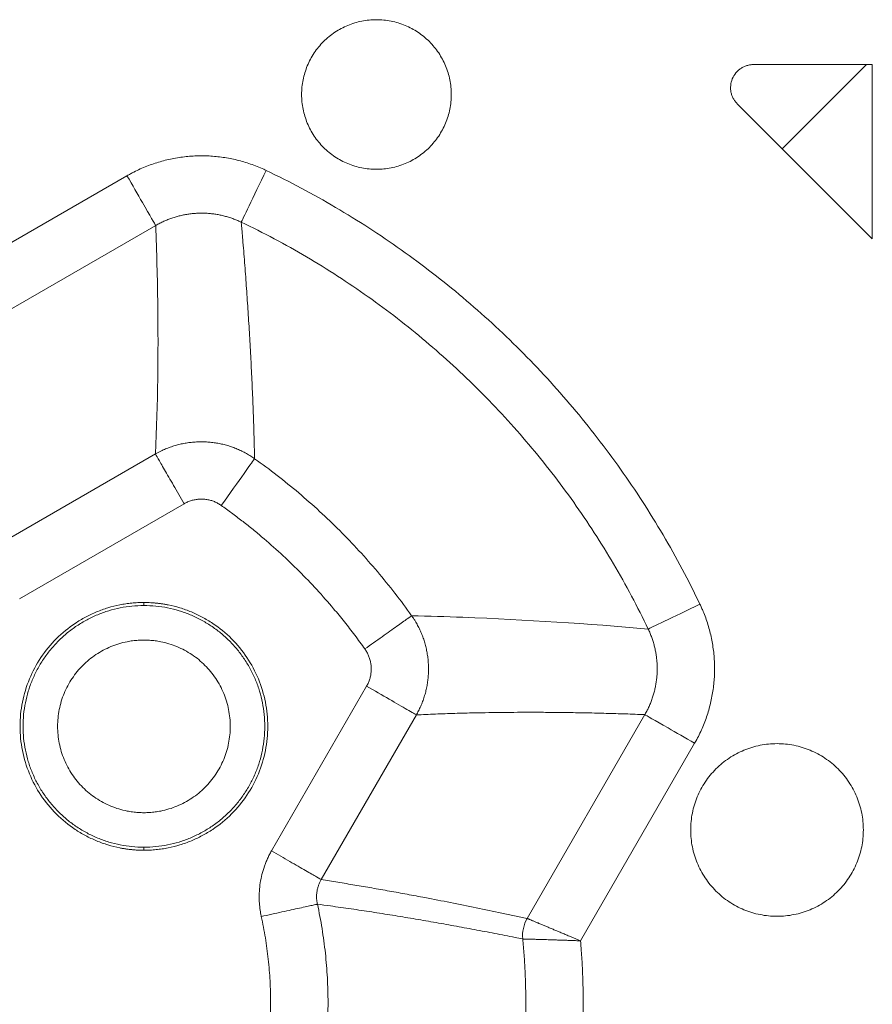
# Model space of a CAD drawing. Units: millimetres. Extents: x -627 to 40132, y -277 to 28174.
# Drawn here: x 24885 to 25070, y 21585 to 21799 of the extents above; entities that cross this region are included whole.
import ezdxf

# ---------------------------------------------------------------- set-up
doc = ezdxf.new("R2010")
doc.units = ezdxf.units.MM

msp = doc.modelspace()

# ---------------------------------------------------------------- linework, layer by layer
at = {"color": 7, "linetype": 'Continuous', "lineweight": 15}
for p, q in [((25069.1334, 21788.85113), (25044.63199, 21788.85113)), ((25069.1334, 21788.85113), (25050.84716, 21770.56491)), ((25069.1334, 21788.85113), (25070.41778, 21788.85113)), ((25070.41778, 21788.85113), (25070.41778, 21750.99428)), ((25041.09646, 21780.3156), (25050.84716, 21770.56491)), ((25050.84716, 21770.56491), (25070.41778, 21750.99428)), ((24908.5459, 21764.69776), (24865.64188, 21739.92712)), ((24870.50439, 21728.33599), (24914.78064, 21753.89889)), ((24914.72027, 21704.26722), (24878.93252, 21683.60516)), ((24920.95499, 21693.46835), (24885.16724, 21672.80629)), ((24912.22336, 21672.00732), (24912.22336, 21671.35115)), ((24939.92843, 21618.04515), (24960.59044, 21653.83279)), ((24971.38938, 21647.59803), (24950.72736, 21611.81036)), ((25021.02111, 21647.65845), (24995.45819, 21603.38215)), ((25007.04932, 21598.51968), (25031.81998, 21641.42373))]:
    msp.add_line(p, q, dxfattribs=at)
at = {"color": 7, "linetype": 'Continuous', "lineweight": 15, "flags": 128}
msp.add_lwpolyline([(24912.22378, 21618.85116), (24912.22378, 21618.52307), (24912.2238, 21618.19498)], dxfattribs=at)
at = {"color": 7, "linetype": 'Continuous', "lineweight": 15}
for points, knots in [([(24946.47335, 21782.35114), (24946.47335, 21782.88312), (24946.50035, 21783.42787), (24946.60509, 21784.48276), (24946.68502, 21785.01828), (24946.89157, 21786.05158), (24947.02289, 21786.57426), (24947.32832, 21787.57896), (24947.50959, 21788.08518), (24947.91099, 21789.05425), (24948.14076, 21789.54039), (24948.63521, 21790.46679), (24948.91195, 21790.92924), (24949.49655, 21791.80595), (24949.8187, 21792.24113), (24950.49055, 21793.06112), (24950.85665, 21793.46541), (24951.60898, 21794.21774), (24952.01327, 21794.58385), (24952.83325, 21795.25571), (24953.26843, 21795.57786), (24954.14514, 21796.16247), (24954.60758, 21796.43921), (24955.53398, 21796.93367), (24956.02012, 21797.16344), (24956.98918, 21797.56485), (24957.4954, 21797.74613), (24958.5001, 21798.05157), (24959.02278, 21798.18289), (24960.05608, 21798.38945), (24960.5916, 21798.46938), (24961.64649, 21798.57413), (24962.19124, 21798.60114), (24963.25519, 21798.60115), (24963.79994, 21798.57415), (24964.85483, 21798.46941), (24965.39035, 21798.38949), (24966.42366, 21798.18295), (24966.94634, 21798.05164), (24967.95104, 21797.74622), (24968.45726, 21797.56494), (24969.42633, 21797.16355), (24969.91247, 21796.93379), (24970.83888, 21796.43934), (24971.30133, 21796.16261), (24972.17805, 21795.57802), (24972.61323, 21795.25587), (24973.43322, 21794.58403), (24973.83752, 21794.21793), (24974.58986, 21793.46561), (24974.95597, 21793.06132), (24975.62783, 21792.24135), (24975.94999, 21791.80617), (24976.53461, 21790.92947), (24976.81135, 21790.46702), (24977.30581, 21789.54063), (24977.53559, 21789.05449), (24977.93701, 21788.08544), (24978.11829, 21787.57922), (24978.42374, 21786.57452), (24978.55507, 21786.05184), (24978.76163, 21785.01854), (24978.84157, 21784.48303), (24978.94633, 21783.42814), (24978.97334, 21782.88339), (24978.97335, 21782.35141)], [0, 0, 0, 0, 0.664878537, 0.664878537, 1.324916979, 1.324916979, 1.98188366, 1.98188366, 2.637362258, 2.637362258, 3.292840856, 3.292840856, 3.949807537, 3.949807537, 4.609845978, 4.609845978, 5.274724515, 5.274724515, 5.939603052, 5.939603052, 6.599641494, 6.599641494, 7.256608175, 7.256608175, 7.912086773, 7.912086773, 8.567565371, 8.567565371, 9.224532052, 9.224532052, 9.884570493, 9.884570493, 10.549449031, 10.549449031, 11.214327568, 11.214327568, 11.874366009, 11.874366009, 12.53133269, 12.53133269, 13.186811288, 13.186811288, 13.842289886, 13.842289886, 14.499256567, 14.499256567, 15.159295009, 15.159295009, 15.824173546, 15.824173546, 16.489052083, 16.489052083, 17.149090524, 17.149090524, 17.806057205, 17.806057205, 18.461535803, 18.461535803, 19.117014401, 19.117014401, 19.773981082, 19.773981082, 20.434019524, 20.434019524, 21.098898061, 21.098898061, 21.098898061, 21.098898061]), ([(25044.63199, 21788.85114), (25044.50885, 21788.84851), (25044.2633, 21788.84327), (25043.89737, 21788.8013), (25043.5356, 21788.73423), (25043.06123, 21788.60895), (25042.48639, 21788.38807), (25041.84465, 21788.0236), (25041.26182, 21787.56979), (25040.58473, 21786.85779), (25039.94479, 21785.79264), (25039.64424, 21784.58743), (25039.6194, 21783.60518), (25039.71055, 21782.8727), (25039.90636, 21782.16037), (25040.2073, 21781.48716), (25040.59743, 21780.85847), (25040.92996, 21780.49673), (25041.09646, 21780.31561)], [0, 0, 0, 0, 0.031396108, 0.062607775, 0.093804848, 0.125157412, 0.1876351, 0.250232522, 0.312711498, 0.375307217, 0.500041371, 0.624776089, 0.687253831, 0.749850956, 0.812330252, 0.874925823, 0.937375078, 1, 1, 1, 1]), ([(24978.97335, 21782.35114), (24978.97335, 21781.81917), (24978.94634, 21781.27441), (24978.8416, 21780.21952), (24978.76168, 21779.68401), (24978.55513, 21778.6507), (24978.42381, 21778.12802), (24978.11838, 21777.12332), (24977.9371, 21776.6171), (24977.5357, 21775.64804), (24977.30593, 21775.1619), (24976.81148, 21774.23549), (24976.53475, 21773.77304), (24975.95015, 21772.89633), (24975.628, 21772.46115), (24974.95614, 21771.64116), (24974.59004, 21771.23687), (24973.83772, 21770.48454), (24973.43343, 21770.11843), (24972.61345, 21769.44657), (24972.17827, 21769.12442), (24971.30156, 21768.53981), (24970.83911, 21768.26307), (24969.91271, 21767.76862), (24969.42658, 21767.53884), (24968.45752, 21767.13744), (24967.95129, 21766.95615), (24966.9466, 21766.65071), (24966.42392, 21766.51939), (24965.39062, 21766.31283), (24964.8551, 21766.2329), (24963.80021, 21766.12816), (24963.25546, 21766.10115), (24962.19151, 21766.10114), (24961.64676, 21766.12814), (24960.59187, 21766.23287), (24960.05635, 21766.31279), (24959.02304, 21766.51933), (24958.50036, 21766.65064), (24957.49566, 21766.95607), (24956.98943, 21767.13734), (24956.02037, 21767.53873), (24955.53423, 21767.7685), (24954.60782, 21768.26294), (24954.14537, 21768.53967), (24953.26865, 21769.12426), (24952.83346, 21769.44641), (24952.01347, 21770.11826), (24951.60917, 21770.48436), (24950.85684, 21771.23667), (24950.49073, 21771.64096), (24949.81886, 21772.46093), (24949.49671, 21772.89611), (24948.91209, 21773.77282), (24948.63535, 21774.23526), (24948.14088, 21775.16165), (24947.9111, 21775.64779), (24947.50969, 21776.61685), (24947.3284, 21777.12307), (24947.02296, 21778.12776), (24946.89163, 21778.65044), (24946.68506, 21779.68374), (24946.60513, 21780.21926), (24946.50037, 21781.27414), (24946.47336, 21781.8189), (24946.47335, 21782.35087)], [0, 0, 0, 0, 0.664878537, 0.664878537, 1.324916979, 1.324916979, 1.98188366, 1.98188366, 2.637362258, 2.637362258, 3.292840856, 3.292840856, 3.949807537, 3.949807537, 4.609845978, 4.609845978, 5.274724515, 5.274724515, 5.939603052, 5.939603052, 6.599641494, 6.599641494, 7.256608175, 7.256608175, 7.912086773, 7.912086773, 8.567565371, 8.567565371, 9.224532052, 9.224532052, 9.884570493, 9.884570493, 10.549449031, 10.549449031, 11.214327568, 11.214327568, 11.874366009, 11.874366009, 12.53133269, 12.53133269, 13.186811288, 13.186811288, 13.842289886, 13.842289886, 14.499256567, 14.499256567, 15.159295009, 15.159295009, 15.824173546, 15.824173546, 16.489052083, 16.489052083, 17.149090524, 17.149090524, 17.806057205, 17.806057205, 18.461535803, 18.461535803, 19.117014401, 19.117014401, 19.773981082, 19.773981082, 20.434019524, 20.434019524, 21.098898061, 21.098898061, 21.098898061, 21.098898061]), ([(24908.54586, 21764.69784), (24908.79175, 21764.83728), (24909.28354, 21765.11617), (24910.23814, 21765.61594), (24911.41684, 21766.18114), (24912.83277, 21766.77822), (24914.27512, 21767.30821), (24915.74077, 21767.7699), (24917.22644, 21768.16245), (24918.72888, 21768.48489), (24920.24484, 21768.73625), (24921.771, 21768.91552), (24923.304, 21769.0217), (24924.84035, 21769.05367), (24926.37645, 21769.01196), (24927.90883, 21768.89733), (24929.43409, 21768.71052), (24930.94888, 21768.45225), (24932.4499, 21768.12325), (24933.93381, 21767.72414), (24935.3974, 21767.25585), (24936.83685, 21766.71818), (24937.95213, 21766.24241), (24938.58507, 21765.94366), (24938.75496, 21765.86347)], [0, 0, 0, 0, 0.026967182, 0.053934219, 0.102783716, 0.151633306, 0.200482957, 0.249332641, 0.298182326, 0.347031982, 0.395881578, 0.444731085, 0.493580488, 0.542429912, 0.591279465, 0.640129112, 0.688978825, 0.737828574, 0.786678331, 0.835528063, 0.884377743, 0.93322734, 0.982076828, 1, 1, 1, 1]), ([(24938.75492, 21765.86338), (24937.38866, 21763.0093), (24936.07324, 21760.26143), (24934.07481, 21756.08675), (24933.46616, 21754.8153), (24933.37085, 21754.61621)], [0, 0, 0, 0, 3.664993836, 3.664993836, 7.329987672, 7.329987672, 7.329987672, 7.329987672]), ([(25032.98528, 21671.63337), (25030.52557, 21676.77159), (25027.84782, 21681.80255), (25022.08692, 21691.59623), (25019.00836, 21696.3557), (25012.46772, 21705.58477), (25009.01004, 21710.0513), (25001.73273, 21718.67278), (24997.91723, 21722.82463), (24989.94631, 21730.79553), (24985.79444, 21734.61101), (24977.17293, 21741.88829), (24972.70639, 21745.34595), (24963.4773, 21751.88656), (24958.71782, 21754.9651), (24948.92412, 21760.72596), (24943.89315, 21763.4037), (24938.75492, 21765.86338)], [0, 0, 0, 0, 6.594272746, 6.594272746, 13.152854768, 13.152854768, 19.688495016, 19.688495016, 26.212925377, 26.212925377, 32.737355739, 32.737355739, 39.272995986, 39.272995986, 45.831578009, 45.831578009, 52.425850755, 52.425850755, 52.425850755, 52.425850755]), ([(24914.78063, 21753.89889), (24914.64416, 21754.13527), (24912.85731, 21757.23018), (24909.71707, 21762.66924), (24908.54591, 21764.69775)], [0, 0, 0, 0, 4.692884367, 7.502125703, 7.502125703, 7.502125703, 7.502125703]), ([(24914.7806, 21753.89887), (24914.93205, 21753.98508), (24915.23495, 21754.15748), (24915.82246, 21754.46623), (24916.54756, 21754.81525), (24917.41839, 21755.1839), (24918.30562, 21755.51118), (24919.20733, 21755.7963), (24920.12147, 21756.0387), (24921.04604, 21756.23777), (24921.97901, 21756.3929), (24922.91832, 21756.50346), (24923.86187, 21756.56885), (24924.80747, 21756.58841), (24925.75291, 21756.56246), (24926.69601, 21756.49148), (24927.63468, 21756.37592), (24928.56689, 21756.21622), (24929.49052, 21756.01285), (24930.40351, 21755.76622), (24931.30384, 21755.47693), (24932.18918, 21755.14487), (24932.87578, 21754.85082), (24933.26567, 21754.66605), (24933.37086, 21754.6162)], [0, 0, 0, 0, 0.027011703, 0.054021959, 0.102860121, 0.151698352, 0.200536713, 0.249375208, 0.298213811, 0.34705248, 0.395891181, 0.4447299, 0.493568704, 0.542407331, 0.591245583, 0.640083567, 0.688921387, 0.737761239, 0.786605929, 0.835443668, 0.884281494, 0.933119465, 0.981957644, 1, 1, 1, 1]), ([(24914.78063, 21753.89889), (24915.00134, 21748.17896), (24915.155, 21742.4197), (24915.22993, 21736.6189), (24915.36706, 21726.0026), (24915.24047, 21715.24719), (24914.72027, 21704.26722)], [2.467370491, 2.467370491, 2.467370491, 2.467370491, 89.639058352, 89.639058352, 89.639058352, 248.995730304, 248.995730304, 248.995730304, 248.995730304]), ([(24933.37085, 21754.61621), (24938.18937, 21752.30956), (24942.90731, 21749.79844), (24952.09165, 21744.39602), (24956.55498, 21741.50903), (24965.20984, 21735.37538), (24969.39847, 21732.13286), (24977.48354, 21725.30838), (24981.37707, 21721.7303), (24988.85204, 21714.25536), (24992.43013, 21710.36184), (24999.25464, 21702.27679), (25002.49718, 21698.08818), (25008.63086, 21689.43335), (25011.51787, 21684.97002), (25016.92032, 21675.78571), (25019.43145, 21671.06778), (25021.73812, 21666.24926)], [0, 0, 0, 0, 6.594272746, 6.594272746, 13.152854768, 13.152854768, 19.688495016, 19.688495016, 26.212925377, 26.212925377, 32.737355739, 32.737355739, 39.272995986, 39.272995986, 45.831578009, 45.831578009, 52.425850755, 52.425850755, 52.425850755, 52.425850755]), ([(24936.26011, 21703.24684), (24936.2476, 21703.80214), (24936.22258, 21704.91274), (24936.17057, 21706.90632), (24936.10302, 21709.22477), (24936.01577, 21711.8637), (24935.91975, 21714.49137), (24935.81522, 21717.10838), (24935.70225, 21719.71487), (24935.58071, 21722.31064), (24935.45054, 21724.8956), (24935.31197, 21727.46999), (24935.16558, 21730.03494), (24935.01197, 21732.59123), (24934.85123, 21735.13911), (24934.68338, 21737.67854), (24934.50841, 21740.20936), (24934.3263, 21742.7316), (24934.13744, 21745.24538), (24933.94145, 21747.75155), (24933.7743, 21749.83336), (24933.63489, 21751.49688), (24933.55723, 21752.45106), (24933.50207, 21753.11542), (24933.46644, 21753.49229), (24933.42748, 21753.87055), (24933.38504, 21754.25023), (24933.37599, 21754.49402), (24933.37147, 21754.61591)], [0, 0, 0, 0, 0.031153251, 0.062307357, 0.112307239, 0.162307164, 0.212307095, 0.262307016, 0.312306919, 0.362306802, 0.412306668, 0.462306525, 0.512306455, 0.562306372, 0.612306277, 0.662306134, 0.712305932, 0.762305726, 0.812305449, 0.862305324, 0.912305136, 0.93730493, 0.96230487, 0.969843878, 0.977382965, 0.98492213, 0.992461243, 1, 1, 1, 1]), ([(24914.72141, 21704.26523), (24914.91923, 21704.37618), (24915.31485, 21704.59807), (24916.04782, 21704.96848), (24916.92414, 21705.36588), (24917.95265, 21705.76465), (24919.00156, 21706.10635), (24920.06784, 21706.38933), (24921.1482, 21706.61231), (24922.23909, 21706.77526), (24923.3371, 21706.87824), (24924.43895, 21706.92134), (24925.54143, 21706.90468), (24926.6414, 21706.8284), (24927.73572, 21706.69259), (24928.82115, 21706.49742), (24929.89445, 21706.24295), (24930.9522, 21705.92954), (24931.99085, 21705.55732), (24933.00707, 21705.12771), (24933.998, 21704.64273), (24934.96015, 21704.1033), (24935.7098, 21703.62933), (24936.13528, 21703.33243), (24936.2594, 21703.24582)], [0, 0, 0, 0, 0.029898529, 0.059793283, 0.108234995, 0.15667851, 0.205123122, 0.253566516, 0.30200489, 0.350435996, 0.398858666, 0.4472738, 0.495684359, 0.544095053, 0.59251065, 0.640934468, 0.689364447, 0.737808571, 0.786257357, 0.834707254, 0.883156116, 0.931602636, 0.980046973, 1, 1, 1, 1]), ([(24914.72141, 21704.26523), (24914.77648, 21704.16985), (24915.18408, 21703.46389), (24916.59174, 21701.02576), (24918.6064, 21697.53625), (24920.17376, 21694.8215), (24920.95504, 21693.46827)], [0.974788346, 0.974788346, 0.974788346, 0.974788346, 2.826871265, 4.69338932, 6.559871618, 8.411433501, 8.411433501, 8.411433501, 8.411433501]), ([(24936.26032, 21703.24669), (24936.13236, 21703.06681), (24935.31529, 21701.9181), (24932.63256, 21698.14651), (24930.86672, 21695.66397), (24929.03264, 21693.08548)], [0, 0, 0, 0, 3.664993789, 3.664993789, 7.329987578, 7.329987578, 7.329987578, 7.329987578]), ([(24970.36904, 21669.13791), (24969.19679, 21670.78595), (24967.99019, 21672.40928), (24965.5115, 21675.60229), (24964.23975, 21677.1717), (24961.63266, 21680.25501), (24960.29765, 21681.76862), (24957.5659, 21684.73848), (24956.16948, 21686.19443), (24953.31681, 21689.04711), (24951.86086, 21690.44352), (24948.89101, 21693.17528), (24947.3774, 21694.5103), (24944.29409, 21697.11739), (24942.72469, 21698.38914), (24939.53168, 21700.86784), (24937.90835, 21702.07445), (24936.26032, 21703.24669)], [0, 0, 0, 0, 2.33506394, 2.33506394, 4.667066914, 4.667066914, 6.997047046, 6.997047046, 9.326021125, 9.326021125, 11.654995204, 11.654995204, 13.984975336, 13.984975336, 16.31697831, 16.31697831, 18.65204225, 18.65204225, 18.65204225, 18.65204225]), ([(24929.03245, 21693.08562), (24928.91249, 21693.16816), (24928.6742, 21693.33211), (24928.30237, 21693.55119), (24927.92355, 21693.74795), (24927.53653, 21693.92067), (24927.14166, 21694.06978), (24926.73885, 21694.19517), (24926.32816, 21694.29687), (24925.90958, 21694.37484), (24925.48312, 21694.42917), (24924.90503, 21694.46966), (24924.1831, 21694.46319), (24923.33082, 21694.36071), (24922.5067, 21694.16093), (24921.70705, 21693.87127), (24921.20695, 21693.60326), (24920.95504, 21693.46827)], [0, 0, 0, 0, 0.051136424, 0.101577073, 0.151482845, 0.20101985, 0.250357923, 0.299668953, 0.349125112, 0.398897066, 0.449152265, 0.500053387, 0.602382848, 0.702237624, 0.800904341, 0.899716044, 1, 1, 1, 1]), ([(24960.20781, 21661.91026), (24959.84905, 21662.41035), (24959.13169, 21663.41032), (24958.02947, 21664.89088), (24956.9085, 21666.35668), (24955.76687, 21667.80637), (24954.60508, 21669.24032), (24952.63573, 21671.60292), (24949.7866, 21674.83377), (24945.95339, 21678.83038), (24941.95649, 21682.66398), (24938.49496, 21685.71634), (24935.65168, 21688.07013), (24933.48234, 21689.78946), (24931.27953, 21691.46676), (24929.78176, 21692.54579), (24929.03264, 21693.08548)], [0, 0, 0, 0, 0.041685972, 0.083354026, 0.12501224, 0.166668694, 0.208331474, 0.250008657, 0.374989562, 0.500001246, 0.624981864, 0.749993833, 0.812491441, 0.874973476, 0.937467236, 1, 1, 1, 1]), ([(24912.22335, 21618.19498), (24911.9712, 21618.19703), (24911.46742, 21618.20112), (24910.71294, 21618.234), (24909.96062, 21618.28647), (24909.21047, 21618.36043), (24908.46249, 21618.45538), (24907.71665, 21618.57147), (24906.35604, 21618.8224), (24904.4003, 21619.31155), (24901.91089, 21620.20316), (24899.51938, 21621.33338), (24896.49775, 21623.14506), (24893.07463, 21625.9531), (24889.70775, 21630.05632), (24887.20507, 21634.73808), (24885.66411, 21639.81801), (24885.14375, 21645.10092), (24885.66403, 21650.38383), (24887.2049, 21655.46379), (24889.7075, 21660.14559), (24893.07431, 21664.24886), (24896.49704, 21667.05667), (24899.51858, 21668.86849), (24901.90963, 21669.99859), (24904.39946, 21670.89054), (24906.53822, 21671.42532), (24908.27323, 21671.72713), (24909.58361, 21671.88793), (24910.90093, 21671.9886), (24911.78182, 21672.00107), (24912.2229, 21672.00731)], [0, 0, 0, 0, 0.008958764, 0.017898901, 0.026827426, 0.035751386, 0.044677836, 0.053613827, 0.062566387, 0.093833486, 0.125112359, 0.156375114, 0.187658332, 0.250126051, 0.31259377, 0.375064057, 0.437534346, 0.500002064, 0.562469783, 0.624940072, 0.687410359, 0.749878078, 0.812345797, 0.843612936, 0.87489177, 0.906154519, 0.937437742, 0.95308641, 0.968704463, 0.984329734, 1, 1, 1, 1]), ([(24912.22335, 21672.00731), (24912.4755, 21672.00526), (24912.97927, 21672.00116), (24913.73375, 21671.96829), (24914.48607, 21671.91582), (24915.23623, 21671.84185), (24915.98421, 21671.7469), (24916.73004, 21671.63082), (24918.09066, 21671.37989), (24920.0464, 21670.89074), (24922.53581, 21669.99913), (24924.92732, 21668.86891), (24927.94894, 21667.05722), (24931.37207, 21664.24918), (24934.73895, 21660.14597), (24937.24163, 21655.4642), (24938.78258, 21650.38427), (24939.30295, 21645.10137), (24938.78267, 21639.81845), (24937.2418, 21634.7385), (24934.7392, 21630.05669), (24931.37239, 21625.95342), (24927.94966, 21623.14561), (24924.92811, 21621.3338), (24922.53706, 21620.20369), (24920.04723, 21619.31174), (24917.90847, 21618.77696), (24916.17346, 21618.47515), (24914.86309, 21618.31436), (24913.54576, 21618.21368), (24912.66487, 21618.20122), (24912.2238, 21618.19498)], [0, 0, 0, 0, 0.008958764, 0.017898901, 0.026827426, 0.035751386, 0.044677836, 0.053613827, 0.062566387, 0.093833486, 0.125112359, 0.156375114, 0.187658332, 0.250126051, 0.31259377, 0.375064057, 0.437534346, 0.500002064, 0.562469783, 0.624940072, 0.687410359, 0.749878078, 0.812345797, 0.843612936, 0.87489177, 0.906154519, 0.937437742, 0.95308641, 0.968704463, 0.984329734, 1, 1, 1, 1]), ([(25021.73812, 21666.24926), (25021.93721, 21666.34457), (25023.20866, 21666.95322), (25027.38333, 21668.95167), (25030.1312, 21670.2671), (25032.98528, 21671.63337)], [0, 0, 0, 0, 3.664993836, 3.664993836, 7.329987672, 7.329987672, 7.329987672, 7.329987672]), ([(25032.98568, 21671.63277), (25033.1058, 21671.37677), (25033.34605, 21670.86477), (25033.77084, 21669.87429), (25034.24354, 21668.65545), (25034.7297, 21667.19771), (25035.14693, 21665.7188), (25035.49427, 21664.22193), (25035.77114, 21662.71043), (25035.97681, 21661.18761), (25036.11057, 21659.6568), (25036.17168, 21658.12136), (25036.1594, 21656.58474), (25036.07287, 21655.05051), (25035.91289, 21653.5222), (25035.68051, 21652.00321), (25035.37671, 21650.49689), (25035.00247, 21649.00652), (25034.55876, 21647.53532), (25034.04648, 21646.08659), (25033.46679, 21644.66344), (25032.81978, 21643.26972), (25032.25956, 21642.1946), (25031.91302, 21641.58673), (25031.82006, 21641.42368)], [0, 0, 0, 0, 0.026976974, 0.053953876, 0.10280327, 0.151652756, 0.200502305, 0.249351886, 0.298201469, 0.347051023, 0.395900517, 0.444749921, 0.493599221, 0.542448539, 0.591297985, 0.640147524, 0.688997129, 0.737846771, 0.786696419, 0.835546043, 0.884395614, 0.933245103, 0.982094483, 1, 1, 1, 1]), ([(24912.22335, 21618.85114), (24911.36037, 21618.85114), (24910.48763, 21618.89441), (24908.77638, 21619.06432), (24907.91843, 21619.19237), (24906.2422, 21619.52743), (24905.40482, 21619.73781), (24903.77499, 21620.23329), (24902.96397, 21620.52371), (24901.39195, 21621.17486), (24900.61311, 21621.54297), (24899.11029, 21622.34508), (24898.36941, 21622.78843), (24896.9472, 21623.73677), (24896.24999, 21624.25289), (24894.91981, 21625.34277), (24894.27209, 21625.9293), (24893.05166, 21627.14973), (24892.46512, 21627.79744), (24891.37522, 21629.12761), (24890.85911, 21629.82482), (24889.91075, 21631.24702), (24889.46739, 21631.9879), (24888.66527, 21633.49071), (24888.29716, 21634.26954), (24887.64599, 21635.84156), (24887.35556, 21636.65257), (24886.86008, 21638.2824), (24886.64968, 21639.11978), (24886.31461, 21640.79601), (24886.18655, 21641.65396), (24886.01663, 21643.36521), (24885.97336, 21644.23795), (24885.97334, 21645.9639), (24886.0166, 21646.83664), (24886.18649, 21648.54789), (24886.31454, 21649.40584), (24886.64959, 21651.08208), (24886.85996, 21651.91946), (24887.35542, 21653.5493), (24887.64584, 21654.36031), (24888.29698, 21655.93235), (24888.66508, 21656.71118), (24889.46717, 21658.21401), (24889.91052, 21658.9549), (24890.85885, 21660.37711), (24891.37496, 21661.07432), (24892.46483, 21662.40452), (24893.05136, 21663.05224), (24894.27177, 21664.27269), (24894.91948, 21664.85922), (24896.24965, 21665.94913), (24896.94684, 21666.46526), (24898.36904, 21667.41363), (24899.10991, 21667.85699), (24900.61272, 21668.65912), (24901.39155, 21669.02724), (24902.96356, 21669.67842), (24903.77457, 21669.96886), (24905.40439, 21670.46436), (24906.24177, 21670.67476), (24907.918, 21671.00985), (24908.77595, 21671.13791), (24910.4872, 21671.30785), (24911.35994, 21671.35113), (24912.22291, 21671.35114)], [0, 0, 0, 0, 1.052057079, 1.052057079, 2.096455531, 2.096455531, 3.135993446, 3.135993446, 4.173176722, 4.173176722, 5.210359998, 5.210359998, 6.249897912, 6.249897912, 7.294296364, 7.294296364, 8.346353443, 8.346353443, 9.398410522, 9.398410522, 10.442808975, 10.442808975, 11.482346889, 11.482346889, 12.519530165, 12.519530165, 13.556713441, 13.556713441, 14.596251355, 14.596251355, 15.640649807, 15.640649807, 16.692706886, 16.692706886, 17.744763965, 17.744763965, 18.789162418, 18.789162418, 19.828700332, 19.828700332, 20.865883608, 20.865883608, 21.903066884, 21.903066884, 22.942604798, 22.942604798, 23.98700325, 23.98700325, 25.039060329, 25.039060329, 26.091117408, 26.091117408, 27.135515861, 27.135515861, 28.175053775, 28.175053775, 29.212237051, 29.212237051, 30.249420327, 30.249420327, 31.288958241, 31.288958241, 32.333356693, 32.333356693, 33.385413772, 33.385413772, 33.385413772, 33.385413772]), ([(24912.22335, 21671.35114), (24913.08632, 21671.35114), (24913.95906, 21671.30788), (24915.67032, 21671.13797), (24916.52826, 21671.00992), (24918.2045, 21670.67486), (24919.04188, 21670.46447), (24920.67171, 21669.969), (24921.48272, 21669.67858), (24923.05475, 21669.02742), (24923.83358, 21668.65931), (24925.3364, 21667.85721), (24926.07729, 21667.41386), (24927.4995, 21666.46551), (24928.1967, 21665.9494), (24929.52689, 21664.85951), (24930.17461, 21664.27298), (24931.39504, 21663.05256), (24931.98157, 21662.40485), (24933.07147, 21661.07467), (24933.58759, 21660.37747), (24934.53595, 21658.95527), (24934.97931, 21658.21439), (24935.78142, 21656.71158), (24936.14954, 21655.93274), (24936.8007, 21654.36072), (24937.09113, 21653.54971), (24937.58662, 21651.91989), (24937.79701, 21651.08251), (24938.13209, 21649.40627), (24938.26014, 21648.54833), (24938.43007, 21646.83708), (24938.47334, 21645.96433), (24938.47335, 21644.23839), (24938.4301, 21643.36564), (24938.2602, 21641.65439), (24938.13216, 21640.79644), (24937.79711, 21639.1202), (24937.58673, 21638.28282), (24937.09127, 21636.65299), (24936.80086, 21635.84197), (24936.14972, 21634.26994), (24935.78162, 21633.4911), (24934.97952, 21631.98828), (24934.53618, 21631.24739), (24933.58784, 21629.82517), (24933.07174, 21629.12796), (24931.98186, 21627.79777), (24931.39534, 21627.15004), (24930.17492, 21625.9296), (24929.52722, 21625.34306), (24928.19705, 21624.25315), (24927.49985, 21623.73703), (24926.07766, 21622.78866), (24925.33678, 21622.34529), (24923.83398, 21621.54316), (24923.05515, 21621.17504), (24921.48313, 21620.52386), (24920.67212, 21620.23343), (24919.0423, 21619.73793), (24918.20492, 21619.52753), (24916.52869, 21619.19244), (24915.67075, 21619.06437), (24913.9595, 21618.89444), (24913.08676, 21618.85116), (24912.22378, 21618.85114)], [0, 0, 0, 0, 1.052057079, 1.052057079, 2.096455531, 2.096455531, 3.135993446, 3.135993446, 4.173176722, 4.173176722, 5.210359998, 5.210359998, 6.249897912, 6.249897912, 7.294296364, 7.294296364, 8.346353443, 8.346353443, 9.398410522, 9.398410522, 10.442808975, 10.442808975, 11.482346889, 11.482346889, 12.519530165, 12.519530165, 13.556713441, 13.556713441, 14.596251355, 14.596251355, 15.640649807, 15.640649807, 16.692706886, 16.692706886, 17.744763965, 17.744763965, 18.789162418, 18.789162418, 19.828700332, 19.828700332, 20.865883608, 20.865883608, 21.903066884, 21.903066884, 22.942604798, 22.942604798, 23.98700325, 23.98700325, 25.039060329, 25.039060329, 26.091117408, 26.091117408, 27.135515861, 27.135515861, 28.175053775, 28.175053775, 29.212237051, 29.212237051, 30.249420327, 30.249420327, 31.288958241, 31.288958241, 32.333356693, 32.333356693, 33.385413772, 33.385413772, 33.385413772, 33.385413772]), ([(24960.2078, 21661.91028), (24961.48644, 21662.81977), (24962.76384, 21663.72838), (24965.13367, 21665.41403), (24966.22617, 21666.19112), (24968.08301, 21667.51188), (24968.84734, 21668.05555), (24969.94484, 21668.8362), (24970.2779, 21669.07312), (24970.36801, 21669.13722)], [0, 0, 0, 0, 0.25, 0.25, 0.5, 0.5, 0.75, 0.75, 1, 1, 1, 1]), ([(24970.36801, 21669.13721), (24970.49732, 21668.95075), (24970.75592, 21668.57785), (24971.19444, 21667.88321), (24971.67338, 21667.04846), (24972.16801, 21666.06229), (24972.60759, 21665.05031), (24972.99012, 21664.01538), (24973.31398, 21662.96068), (24973.57885, 21661.8898), (24973.7845, 21660.80618), (24973.93078, 21659.71315), (24974.01757, 21658.61392), (24974.04475, 21657.51164), (24974.01222, 21656.40949), (24973.91981, 21655.3106), (24973.76749, 21654.21823), (24973.55517, 21653.13576), (24973.28278, 21652.06674), (24972.95139, 21651.01455), (24972.56265, 21649.9822), (24972.1171, 21648.97327), (24971.71666, 21648.18225), (24971.46168, 21647.73074), (24971.38738, 21647.59917)], [0, 0, 0, 0, 0.029912324, 0.05981864, 0.108265515, 0.156715477, 0.205167508, 0.253618784, 0.30206484, 0.350502695, 0.398930738, 0.447349585, 0.495762056, 0.544172822, 0.592586661, 0.641003104, 0.689432546, 0.737870158, 0.786312037, 0.834755414, 0.883198422, 0.931640121, 0.980080878, 1, 1, 1, 1]), ([(25021.73841, 21666.24866), (25008.6576, 21667.38019), (24991.7734, 21668.51516), (24974.12458, 21669.05575), (24970.36903, 21669.13793)], [2.586858468, 2.586858468, 2.586858468, 2.586858468, 197.220341621, 249.116557425, 249.116557425, 249.116557425, 249.116557425]), ([(25021.7384, 21666.24869), (25021.81271, 21666.09099), (25021.96131, 21665.77559), (25022.22391, 21665.16591), (25022.51603, 21664.41602), (25022.81646, 21663.51936), (25023.07439, 21662.60954), (25023.28916, 21661.68855), (25023.46038, 21660.75845), (25023.5876, 21659.82128), (25023.67035, 21658.87914), (25023.70819, 21657.9341), (25023.70067, 21656.98832), (25023.64729, 21656.04403), (25023.54855, 21655.10341), (25023.40509, 21654.16858), (25023.21753, 21653.24161), (25022.98646, 21652.32449), (25022.7125, 21651.41928), (25022.39624, 21650.52802), (25022.03842, 21649.65267), (25021.63911, 21648.79556), (25021.29307, 21648.13377), (25021.07886, 21647.75938), (25021.02111, 21647.65845)], [0, 0, 0, 0, 0.027021924, 0.054041848, 0.102879867, 0.151717968, 0.200556214, 0.249394611, 0.29823313, 0.347071728, 0.395910367, 0.44474903, 0.493587778, 0.542426348, 0.591264531, 0.640102431, 0.688940152, 0.737779888, 0.786624447, 0.835462043, 0.884299717, 0.933137528, 0.981975545, 1, 1, 1, 1]), ([(24912.22335, 21626.35114), (24912.0184, 21626.35309), (24911.60897, 21626.35698), (24910.99593, 21626.38817), (24910.38491, 21626.43794), (24909.77593, 21626.50811), (24909.16895, 21626.59819), (24908.16299, 21626.78126), (24906.77175, 21627.12921), (24905.03705, 21627.75054), (24903.37045, 21628.53811), (24901.26479, 21629.80065), (24898.87924, 21631.7575), (24896.53295, 21634.61697), (24894.78896, 21637.87948), (24893.71513, 21641.41944), (24893.35247, 21645.10099), (24893.71507, 21648.78254), (24894.78884, 21652.32252), (24896.53277, 21655.58505), (24898.87901, 21658.44456), (24901.2642, 21660.40118), (24903.36979, 21661.66381), (24905.03596, 21662.45132), (24906.77107, 21663.07276), (24908.36059, 21663.47084), (24909.77329, 21663.70316), (24910.99529, 21663.82799), (24911.81341, 21663.84342), (24912.22304, 21663.85114)], [0, 0, 0, 0, 0.010449074, 0.02087492, 0.03128869, 0.041701572, 0.052124756, 0.062569403, 0.093828607, 0.125112266, 0.156373966, 0.18765513, 0.250126687, 0.312598245, 0.375065403, 0.437532559, 0.500004118, 0.562475676, 0.624942833, 0.687409991, 0.749881548, 0.812353105, 0.843612185, 0.874895969, 0.906157637, 0.937438832, 0.958294207, 0.979118059, 1, 1, 1, 1]), ([(24912.22335, 21663.85114), (24912.42829, 21663.8492), (24912.83773, 21663.84531), (24913.45077, 21663.81412), (24914.06178, 21663.76434), (24914.67077, 21663.69418), (24915.27775, 21663.60409), (24916.2837, 21663.42103), (24917.67495, 21663.07307), (24919.40964, 21662.45174), (24921.07625, 21661.66417), (24923.1819, 21660.40164), (24925.56746, 21658.44478), (24927.91375, 21655.58532), (24929.65773, 21652.3228), (24930.73157, 21648.78285), (24931.09423, 21645.1013), (24930.73163, 21641.41975), (24929.65785, 21637.87977), (24927.91392, 21634.61723), (24925.56768, 21631.75773), (24923.18249, 21629.8011), (24921.07691, 21628.53847), (24919.41074, 21627.75096), (24917.67563, 21627.12952), (24916.0861, 21626.73144), (24914.67341, 21626.49912), (24913.4514, 21626.37429), (24912.63329, 21626.35887), (24912.22366, 21626.35114)], [0, 0, 0, 0, 0.010449074, 0.02087492, 0.03128869, 0.041701572, 0.052124756, 0.062569403, 0.093828607, 0.125112266, 0.156373966, 0.18765513, 0.250126687, 0.312598245, 0.375065403, 0.437532559, 0.500004118, 0.562475676, 0.624942833, 0.687409991, 0.749881548, 0.812353105, 0.843612185, 0.874895969, 0.906157637, 0.937438832, 0.958294207, 0.979118059, 1, 1, 1, 1]), ([(24960.59044, 21653.8328), (24960.6613, 21653.96009), (24960.80206, 21654.21294), (24960.98508, 21654.60403), (24961.14519, 21654.99999), (24961.28056, 21655.40184), (24961.39166, 21655.8093), (24961.47837, 21656.22242), (24961.54071, 21656.64118), (24961.57867, 21657.06555), (24961.59231, 21657.49555), (24961.57777, 21658.07494), (24961.50288, 21658.7928), (24961.32021, 21659.63108), (24961.04349, 21660.4321), (24960.67974, 21661.20024), (24960.36589, 21661.67243), (24960.20781, 21661.91026)], [0, 0, 0, 0, 0.051162864, 0.101629986, 0.1515626, 0.201127157, 0.250493833, 0.299834849, 0.349322695, 0.399128336, 0.449419496, 0.500359101, 0.602637486, 0.702438782, 0.801046901, 0.899792308, 1, 1, 1, 1]), ([(24971.38938, 21647.59803), (24971.24786, 21647.67973), (24969.31926, 21648.79321), (24963.9791, 21651.87635), (24960.59044, 21653.83279)], [0, 0, 0, 0, 2.809239714, 7.502121359, 7.502121359, 7.502121359, 7.502121359]), ([(25021.02111, 21647.65845), (25019.61299, 21647.71046), (25016.82031, 21647.81361), (25012.6491, 21647.93644), (25008.53563, 21648.03407), (25004.47872, 21648.10439), (25000.47868, 21648.14798), (24995.74285, 21648.16798), (24990.27799, 21648.14256), (24984.68626, 21648.05386), (24979.78283, 21647.92672), (24975.56855, 21647.785), (24972.772, 21647.65988), (24971.38938, 21647.59802)], [0, 0, 0, 0, 0.086978717, 0.172501396, 0.256568061, 0.33917874, 0.420333461, 0.500032251, 0.626330139, 0.750005612, 0.835183698, 0.918515142, 1, 1, 1, 1]), ([(25031.81998, 21641.42373), (25029.79147, 21642.59489), (25024.3524, 21645.73513), (25021.2575, 21647.52198), (25021.02112, 21647.65845)], [0, 0, 0, 0, 2.809239733, 7.502121411, 7.502121411, 7.502121411, 7.502121411]), ([(25030.97335, 21622.60114), (25030.97335, 21623.2156), (25031.00445, 21623.84288), (25031.12542, 21625.06133), (25031.21746, 21625.67798), (25031.45603, 21626.8715), (25031.60725, 21627.47337), (25031.96003, 21628.63384), (25032.16878, 21629.21676), (25032.63241, 21630.33608), (25032.89699, 21630.89587), (25033.46811, 21631.96591), (25033.78677, 21632.49842), (25034.46201, 21633.51106), (25034.83297, 21634.01218), (25035.60899, 21634.9593), (25036.03056, 21635.42485), (25036.89953, 21636.29382), (25037.36507, 21636.7154), (25038.31218, 21637.49143), (25038.8133, 21637.86239), (25039.82594, 21638.53764), (25040.35845, 21638.85631), (25041.42848, 21639.42743), (25041.98827, 21639.69202), (25043.10758, 21640.15566), (25043.6905, 21640.3644), (25044.85097, 21640.7172), (25045.45284, 21640.86842), (25046.64635, 21641.107), (25047.26301, 21641.19904), (25048.48145, 21641.32003), (25049.10874, 21641.35113), (25050.33765, 21641.35115), (25050.96494, 21641.32005), (25052.18338, 21641.19909), (25052.80004, 21641.10705), (25053.99355, 21640.86849), (25054.59543, 21640.71728), (25055.7559, 21640.3645), (25056.33882, 21640.15577), (25057.45814, 21639.69214), (25058.01794, 21639.42757), (25059.08798, 21638.85646), (25059.6205, 21638.5378), (25060.63314, 21637.86257), (25061.13427, 21637.49162), (25062.08139, 21636.7156), (25062.54694, 21636.29404), (25063.41593, 21635.42508), (25063.8375, 21634.95954), (25064.61354, 21634.01243), (25064.98451, 21633.51131), (25065.65977, 21632.49869), (25065.97844, 21631.96618), (25066.54957, 21630.89615), (25066.81416, 21630.33636), (25067.27781, 21629.21705), (25067.48656, 21628.63414), (25067.83937, 21627.47367), (25067.99059, 21626.8718), (25068.22919, 21625.67829), (25068.32123, 21625.06164), (25068.44223, 21623.8432), (25068.47334, 21623.21591), (25068.47335, 21622.60145)], [0, 0, 0, 0, 0.764277847, 0.764277847, 1.522992005, 1.522992005, 2.278175174, 2.278175174, 3.031647791, 3.031647791, 3.785120409, 3.785120409, 4.540303578, 4.540303578, 5.299017735, 5.299017735, 6.063295582, 6.063295582, 6.82757343, 6.82757343, 7.586287587, 7.586287587, 8.341470756, 8.341470756, 9.094943374, 9.094943374, 9.848415991, 9.848415991, 10.60359916, 10.60359916, 11.362313318, 11.362313318, 12.126591165, 12.126591165, 12.890869012, 12.890869012, 13.64958317, 13.64958317, 14.404766339, 14.404766339, 15.158238956, 15.158238956, 15.911711574, 15.911711574, 16.666894743, 16.666894743, 17.4256089, 17.4256089, 18.189886747, 18.189886747, 18.954164594, 18.954164594, 19.712878752, 19.712878752, 20.468061921, 20.468061921, 21.221534539, 21.221534539, 21.975007156, 21.975007156, 22.730190325, 22.730190325, 23.488904483, 23.488904483, 24.25318233, 24.25318233, 24.25318233, 24.25318233]), ([(25068.47335, 21622.60114), (25068.47335, 21621.98665), (25068.44226, 21621.35943), (25068.32127, 21620.14092), (25068.22924, 21619.52433), (25067.99066, 21618.33075), (25067.83946, 21617.72895), (25067.48665, 21616.56841), (25067.27793, 21615.98555), (25066.81427, 21614.86617), (25066.54972, 21614.30644), (25065.97858, 21613.23635), (25065.65995, 21612.70389), (25064.98467, 21611.69119), (25064.61375, 21611.19013), (25063.83769, 21610.24295), (25063.41616, 21609.77746), (25062.54715, 21608.90843), (25062.08165, 21608.48691), (25061.13449, 21607.71083), (25060.63342, 21607.33991), (25059.62073, 21606.66462), (25059.08828, 21606.34599), (25058.01818, 21605.77484), (25057.45846, 21605.51028), (25056.33908, 21605.04661), (25055.75623, 21604.83789), (25054.59569, 21604.48507), (25053.99389, 21604.33387), (25052.80031, 21604.09527), (25052.18373, 21604.00324), (25050.96521, 21603.88224), (25050.33799, 21603.85115), (25049.10901, 21603.85114), (25048.4818, 21603.88222), (25047.26328, 21604.0032), (25046.64669, 21604.09522), (25045.45311, 21604.3338), (25044.8513, 21604.48499), (25043.69076, 21604.83779), (25043.10791, 21605.0465), (25041.98852, 21605.51015), (25041.42879, 21605.7747), (25040.35869, 21606.34584), (25039.82623, 21606.66446), (25038.81353, 21607.33973), (25038.31246, 21607.71064), (25037.36528, 21608.4867), (25036.89978, 21608.90822), (25036.03075, 21609.77723), (25035.60922, 21610.24272), (25034.83314, 21611.18988), (25034.46221, 21611.69094), (25033.78691, 21612.70363), (25033.46828, 21613.23608), (25032.89711, 21614.30616), (25032.63255, 21614.86589), (25032.16887, 21615.98526), (25031.96015, 21616.56811), (25031.60732, 21617.72864), (25031.45611, 21618.33045), (25031.2175, 21619.52403), (25031.12547, 21620.14061), (25031.00446, 21621.35912), (25030.97336, 21621.98634), (25030.97335, 21622.60083)], [0, 0, 0, 0, 0.76383762, 0.76383762, 1.522114756, 1.522114756, 2.276862937, 2.276862937, 3.029901551, 3.029901551, 3.782940166, 3.782940166, 4.537688347, 4.537688347, 5.295965482, 5.295965482, 6.059803103, 6.059803103, 6.823640723, 6.823640723, 7.581917859, 7.581917859, 8.336666039, 8.336666039, 9.089704654, 9.089704654, 9.842743269, 9.842743269, 10.59749145, 10.59749145, 11.355768585, 11.355768585, 12.119606205, 12.119606205, 12.883443826, 12.883443826, 13.641720961, 13.641720961, 14.396469142, 14.396469142, 15.149507757, 15.149507757, 15.902546371, 15.902546371, 16.657294552, 16.657294552, 17.415571688, 17.415571688, 18.179409308, 18.179409308, 18.943246929, 18.943246929, 19.701524064, 19.701524064, 20.456272245, 20.456272245, 21.20931086, 21.20931086, 21.962349474, 21.962349474, 22.717097655, 22.717097655, 23.475374791, 23.475374791, 24.239212411, 24.239212411, 24.239212411, 24.239212411]), ([(24937.71643, 21603.80539), (24937.66654, 21604.04575), (24937.5668, 21604.52625), (24937.45115, 21605.25341), (24937.36057, 21605.98435), (24937.29748, 21606.71961), (24937.2432, 21607.82573), (24937.26518, 21609.30278), (24937.46364, 21611.13592), (24937.83064, 21612.94334), (24938.27532, 21614.41529), (24938.71036, 21615.56573), (24939.07766, 21616.41373), (24939.4792, 21617.24357), (24939.77955, 21617.77939), (24939.92848, 21618.04509)], [0, 0, 0, 0, 0.04995554, 0.099866912, 0.149802628, 0.1998311, 0.250020359, 0.375161388, 0.500005928, 0.624764268, 0.749989754, 0.812477348, 0.875008213, 0.938019326, 1, 1, 1, 1]), ([(24950.72631, 21611.81098), (24950.63091, 21611.86606), (24949.9249, 21612.27368), (24947.48665, 21613.6814), (24943.99687, 21615.69623), (24941.28184, 21617.26375), (24939.92843, 21618.04514)], [0.975278729, 0.975278729, 0.975278729, 0.975278729, 2.828268759, 4.695679041, 6.562999156, 8.415491338, 8.415491338, 8.415491338, 8.415491338]), ([(24950.72631, 21611.81098), (24950.67798, 21611.7256), (24950.57346, 21611.54093), (24950.42814, 21611.24854), (24950.28902, 21610.93557), (24950.16462, 21610.61631), (24950.0549, 21610.29164), (24949.9602, 21609.96218), (24949.88076, 21609.62866), (24949.81686, 21609.29177), (24949.76876, 21608.95225), (24949.73651, 21608.6109), (24949.72005, 21608.26846), (24949.71935, 21607.92571), (24949.73439, 21607.58338), (24949.76505, 21607.24219), (24949.80606, 21606.94314), (24949.85077, 21606.68585), (24949.88139, 21606.54209), (24949.8967, 21606.47021)], [0, 0, 0, 0, 0.053236373, 0.115141446, 0.177052466, 0.238971402, 0.300899205, 0.362835747, 0.424779749, 0.486728696, 0.548678612, 0.61062505, 0.672564901, 0.734500488, 0.796418818, 0.858332815, 0.920239846, 0.960115003, 1, 1, 1, 1]), ([(24950.72737, 21611.81037), (24951.93445, 21611.62066), (24954.37092, 21611.23775), (24958.04401, 21610.63189), (24961.77307, 21609.9965), (24965.55699, 21609.3296), (24969.39605, 21608.63172), (24973.81577, 21607.80436), (24978.82781, 21606.83434), (24984.38479, 21605.71938), (24989.01871, 21604.75794), (24992.70159, 21603.97712), (24994.53932, 21603.58049), (24995.45819, 21603.38217)], [0, 0, 0, 0, 0.079643464, 0.160758621, 0.24334549, 0.327404087, 0.412934428, 0.499936527, 0.623636541, 0.749973716, 0.874994282, 0.937497141, 1, 1, 1, 1]), ([(24949.8967, 21606.4702), (24949.78868, 21606.44657), (24949.3894, 21606.35922), (24948.07375, 21606.07138), (24947.15748, 21605.87091), (24944.93151, 21605.38391), (24943.62179, 21605.09737), (24940.78075, 21604.47581), (24939.24932, 21604.14076), (24937.71642, 21603.80539)], [0, 0, 0, 0, 0.25, 0.25, 0.5, 0.5, 0.75, 0.75, 1, 1, 1, 1]), ([(24949.89785, 21563.73189), (24950.28239, 21565.48958), (24950.61942, 21567.25733), (24951.1971, 21570.80521), (24951.43783, 21572.58467), (24951.82295, 21576.15205), (24951.9674, 21577.93932), (24952.15996, 21581.5184), (24952.20811, 21583.30957), (24952.20811, 21586.89255), (24952.15996, 21588.68372), (24951.96741, 21592.2628), (24951.82296, 21594.05006), (24951.43786, 21597.61744), (24951.19712, 21599.3969), (24950.61946, 21602.94479), (24950.28243, 21604.71254), (24949.89789, 21606.47023)], [0, 0, 0, 0, 2.040594665, 2.040594665, 4.076743063, 4.076743063, 6.109970215, 6.109970215, 8.141749733, 8.141749733, 10.173529251, 10.173529251, 12.206756402, 12.206756402, 14.2429048, 14.2429048, 16.283499466, 16.283499466, 16.283499466, 16.283499466]), ([(24994.49086, 21598.91809), (24993.93748, 21599.02928), (24992.65029, 21599.28793), (24990.6268, 21599.68863), (24988.42024, 21600.11977), (24986.21103, 21600.545), (24983.99916, 21600.96425), (24981.78457, 21601.37729), (24979.56719, 21601.78397), (24977.34695, 21602.18409), (24975.1238, 21602.57748), (24972.89765, 21602.96394), (24970.66844, 21603.3433), (24968.4361, 21603.71536), (24966.20056, 21604.07995), (24963.96175, 21604.43681), (24961.71956, 21604.78563), (24959.47391, 21605.1261), (24957.22473, 21605.45799), (24954.97183, 21605.78075), (24952.53058, 21606.12084), (24950.83726, 21606.34572), (24949.8979, 21606.47047)], [0, 0, 0, 0, 0.037706044, 0.087706019, 0.137705995, 0.187705971, 0.237705918, 0.287705843, 0.337705767, 0.387705692, 0.437705616, 0.487705541, 0.537705465, 0.58770539, 0.637705372, 0.687705357, 0.737705342, 0.787705327, 0.837705312, 0.887705297, 0.937705282, 1, 1, 1, 1]), ([(24937.71642, 21566.39695), (24937.81046, 21566.83612), (24937.99846, 21567.71419), (24938.25471, 21569.03627), (24938.49195, 21570.36131), (24938.70834, 21571.6897), (24938.90438, 21573.02135), (24939.07993, 21574.35629), (24939.3641, 21576.80807), (24939.65413, 21580.38851), (24939.78076, 21585.1006), (24939.65421, 21589.8132), (24939.33685, 21593.72901), (24938.95761, 21596.84761), (24938.60913, 21599.17751), (24938.20232, 21601.49865), (24937.87846, 21603.03611), (24937.71646, 21603.8052)], [0, 0, 0, 0, 0.035742229, 0.071461774, 0.107167079, 0.142866599, 0.178568791, 0.214282113, 0.250015011, 0.374990896, 0.500002508, 0.624977603, 0.749990004, 0.812494341, 0.874967221, 0.937454, 1, 1, 1, 1]), ([(24995.45819, 21603.38217), (24995.46882, 21603.37772), (24995.48794, 21603.36972), (24995.5301, 21603.35206), (24995.57731, 21603.33225), (24995.63785, 21603.30684), (24995.72863, 21603.26873), (24995.86156, 21603.21291), (24996.04156, 21603.13733), (24996.24878, 21603.05033), (24996.48149, 21602.95267), (24996.73843, 21602.84487), (24997.0186, 21602.72741), (24997.32109, 21602.60065), (24997.64514, 21602.46495), (24998.01114, 21602.31175), (24998.49054, 21602.11121), (24999.10493, 21601.85438), (24999.84865, 21601.54365), (25000.64537, 21601.21039), (25001.49186, 21600.85559), (25002.38223, 21600.48182), (25003.27167, 21600.10813), (25004.02977, 21599.78954), (25004.64063, 21599.53266), (25005.13716, 21599.32413), (25005.63993, 21599.11265), (25006.14855, 21598.89872), (25006.6191, 21598.70075), (25006.91994, 21598.57413), (25007.04931, 21598.51968)], [0, 0, 0, 0, 0.022716033, 0.040887923, 0.059058018, 0.077225721, 0.099477191, 0.133976238, 0.168306526, 0.202313529, 0.236028531, 0.26949064, 0.302737765, 0.335805707, 0.36872738, 0.401532982, 0.440268123, 0.496926607, 0.553502459, 0.610099752, 0.666805654, 0.723703748, 0.780887588, 0.831237915, 0.860186927, 0.889281811, 0.918540626, 0.947983243, 0.977630227, 1, 1, 1, 1]), ([(25007.0493, 21598.51962), (25006.87067, 21598.52652), (25006.51406, 21598.5403), (25005.87349, 21598.56449), (25005.12985, 21598.59197), (25004.28843, 21598.62223), (25003.45939, 21598.65121), (25002.64657, 21598.6791), (25001.85381, 21598.70549), (25001.08487, 21598.73087), (25000.34338, 21598.75466), (24999.63275, 21598.77701), (24998.95622, 21598.79775), (24998.31698, 21598.81666), (24997.71797, 21598.8337), (24997.16212, 21598.84891), (24996.65198, 21598.86242), (24996.19004, 21598.87438), (24995.77864, 21598.88489), (24995.4199, 21598.89398), (24995.11554, 21598.90185), (24994.8708, 21598.90814), (24994.68374, 21598.91305), (24994.57764, 21598.91585), (24994.51899, 21598.91738), (24994.50025, 21598.91785), (24994.49086, 21598.91809)], [0, 0, 0, 0, 0.028471136, 0.056839926, 0.102283001, 0.1477357, 0.193190503, 0.238659641, 0.284134684, 0.329593736, 0.37505021, 0.420498181, 0.465939023, 0.511395962, 0.556839405, 0.602287497, 0.647753618, 0.693238515, 0.738729182, 0.784219523, 0.829685783, 0.875151811, 0.918592333, 0.962016926, 0.980984112, 1, 1, 1, 1]), ([(24994.49086, 21598.91809), (24994.6024, 21597.76968), (24994.70002, 21596.61996), (24994.86737, 21594.31891), (24994.9371, 21593.16767), (24995.04867, 21590.8641), (24995.09051, 21589.71185), (24995.14629, 21587.40675), (24995.16024, 21586.25399), (24995.16024, 21583.94839), (24995.14629, 21582.79563), (24995.09051, 21580.49053), (24995.04867, 21579.33828), (24994.93711, 21577.03471), (24994.86738, 21575.88347), (24994.70003, 21573.58242), (24994.60241, 21572.4327), (24994.49087, 21571.28429)], [0, 0, 0, 0, 1.437522611, 1.437522611, 2.874413369, 2.874413369, 4.310884126, 4.310884126, 5.747145252, 5.747145252, 7.183406378, 7.183406378, 8.619877134, 8.619877134, 10.056767892, 10.056767892, 11.494290503, 11.494290503, 11.494290503, 11.494290503]), ([(25007.0493, 21571.68266), (25007.11126, 21572.39761), (25007.16827, 21573.11298), (25007.31128, 21575.07934), (25007.38709, 21576.33101), (25007.50839, 21578.83554), (25007.55388, 21580.08832), (25007.61453, 21582.5945), (25007.62969, 21583.84783), (25007.62969, 21586.35456), (25007.61452, 21587.60789), (25007.55387, 21590.11407), (25007.50839, 21591.36684), (25007.38709, 21593.87138), (25007.31127, 21595.12305), (25007.16827, 21597.08937), (25007.11126, 21597.80471), (25007.0493, 21598.51962)], [0.615208265, 0.615208265, 0.615208265, 0.615208265, 1.437563387, 1.437563387, 2.874454145, 2.874454145, 4.310924902, 4.310924902, 5.747186028, 5.747186028, 7.183447154, 7.183447154, 8.61991791, 8.61991791, 10.056808668, 10.056808668, 10.879123015, 10.879123015, 10.879123015, 10.879123015])]:
    msp.add_open_spline(points, degree=3, knots=knots, dxfattribs=at)
msp.add_open_spline([(24994.49086, 21598.91808), (24994.34375, 21600.45782), (24994.6869, 21602.04144), (24995.45819, 21603.38217)], degree=3, dxfattribs=at)

doc.saveas('drawing.dxf')
